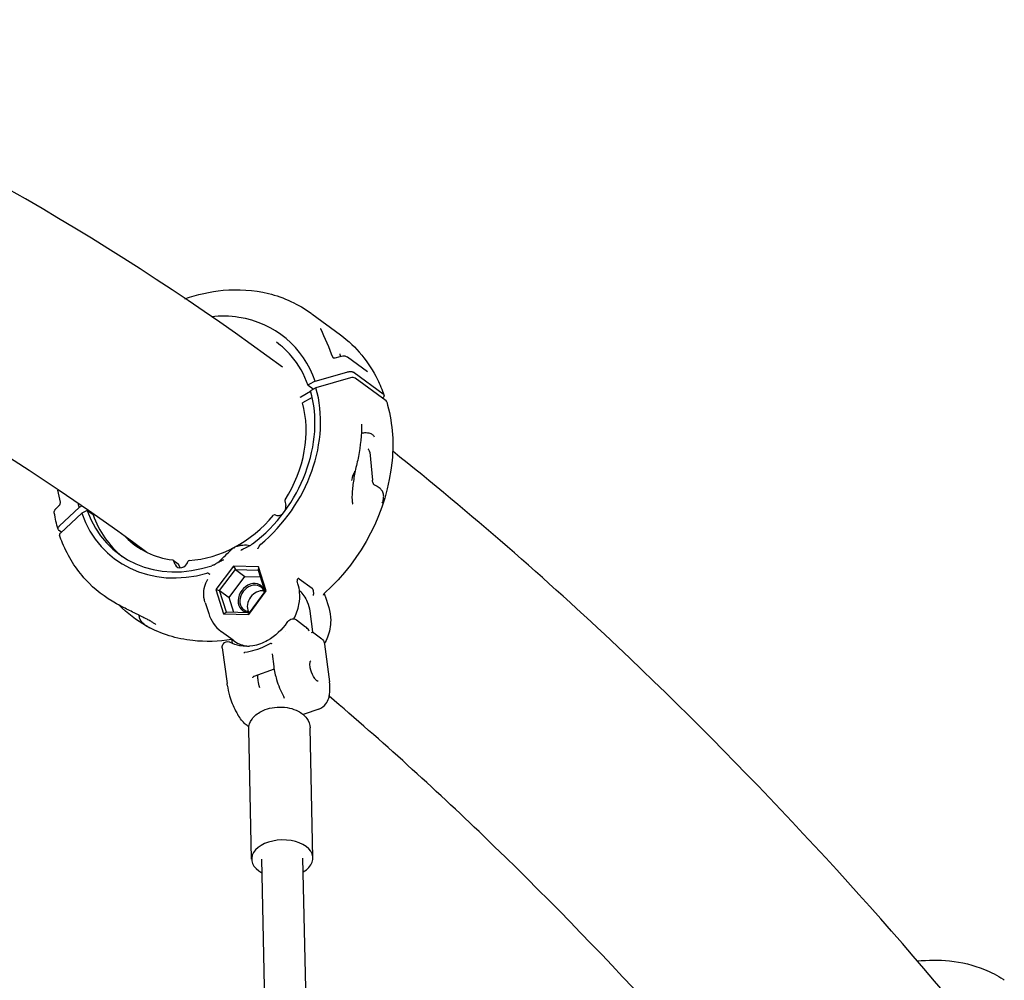
# Model space of a CAD drawing. Units: millimetres. Extents: x 217068 to 276468, y -4101 to 16899.
# Drawn here: x 271919 to 272301, y 2835 to 3208 of the extents above; entities that cross this region are included whole.
import ezdxf

# ---------------------------------------------------------------- set-up
doc = ezdxf.new("R2010")
doc.units = ezdxf.units.MM
doc.header["$LTSCALE"] = 15
doc.layers.add('P001', color=131, linetype='Continuous')

msp = doc.modelspace()

# ---------------------------------------------------------------- linework, layer by layer
at = {"layer": 'P001'}
for p, q in [((272031.99, 3094.1, 0), (272043.19, 3085.84, 0)), ((272043.19, 3085.84, 0), (272043.19, 3085.84, 0)), ((272018.37, 3083.02, 0), (272018.37, 3083.02, 0)), ((272041.07, 3077.01, 0), (272043.08, 3077.56, 0)), ((272045.82, 3077.32, 0), (272053.64, 3071.69, 0)), ((272033.29, 3067.87, 0), (272045.61, 3071.44, 0)), ((272048.43, 3071.31, 0), (272059.71, 3062.99, 0)), ((272032.48, 3064.84, 0), (272030.65, 3066.19, 0)), ((272033.29, 3067.87, 0), (272030.84, 3066.6, 0)), ((272046.98, 3069.19, 0), (272033.62, 3065.32, 0)), ((272060.86, 3060.26, 0), (272048.87, 3069.11, 0)), ((272027.77, 3061.85, 0), (272031.57, 3064.03, 0)), ((272033.62, 3065.32, 0), (272031.52, 3064.2, 0)), ((272032.19, 3061.57, 0), (272028.39, 3059.54, 0)), ((272054.6, 3040.36, 0), (272055.55, 3029.48, 0)), ((272021.55, 3021.48, 0), (272021.94, 3019.71, 0)), ((271932.74, 3018.53, 0), (271933.96, 3019.71, 0)), ((271933.96, 3019.71, 0), (271933.96, 3019.72, 0)), ((271934.09, 3011.81, 0), (271941.67, 3018.88, 0)), ((271942.67, 3016.68, 0), (271934.45, 3009.01, 0)), ((271942.66, 3019.42, 0), (271941.67, 3018.88, 0)), ((271944.76, 3017.8, 0), (271942.67, 3016.68, 0)), ((271947.11, 3016.07, 0), (271944.76, 3017.8, 0)), ((271947.33, 3016.19, 0), (271947.11, 3016.07, 0)), ((271934.8, 3009.34, 0), (271933.85, 3010.03, 0)), ((271978.17, 2998.48, 0), (271980.1, 2997.07, 0)), ((271978.98, 2996.73, 0), (271978.29, 2998.34, 0)), ((271997.4, 2998.45, 0), (271997.4, 2998.45, 0)), ((271980.93, 2995.48, 0), (271980.42, 2996.65, 0)), ((271991.19, 2993.37, 0), (271991.19, 2993.37, 0)), ((272001.56, 2996.17, 0), (271994.76, 2987.05, 0)), ((271996.22, 2986.68, 0), (272002.33, 2994.87, 0)), ((272011.36, 2995.93, 0), (272001.56, 2996.17, 0)), ((272001.56, 2996.17, 0), (272002.33, 2994.87, 0)), ((272002.33, 2994.87, 0), (272011.14, 2994.65, 0)), ((272002.33, 2994.87, 0), (272005.99, 2992.17, 0)), ((272011.36, 2995.93, 0), (272011.14, 2994.65, 0)), ((272011.14, 2994.65, 0), (272013.84, 2986.25, 0)), ((272014.36, 2986.57, 0), (272011.36, 2995.93, 0)), ((271989.57, 2989.69, 0), (271989.57, 2989.69, 0)), ((271991.48, 2990.94, 0), (271991.01, 2989.9, 0)), ((271991.48, 2990.94, 0), (271991.48, 2990.94, 0)), ((271999.88, 2983.98, 0), (272005.99, 2992.17, 0)), ((272005.99, 2992.17, 0), (272011.98, 2992.02, 0)), ((272026.65, 2989.26, 0), (272026.32, 2990.29, 0)), ((272026.32, 2990.29, 0), (272026.32, 2990.29, 0)), ((272027.14, 2991.24, 0), (272027.12, 2991.25, 0)), ((272027.14, 2991.24, 0), (272032.13, 2987.55, 0)), ((271990.69, 2989.25, 0), (271990.7, 2989.25, 0)), ((271994.76, 2987.05, 0), (271997.76, 2977.69, 0)), ((271994.76, 2987.05, 0), (271996.22, 2986.68, 0)), ((271998.92, 2978.27, 0), (271996.22, 2986.68, 0)), ((271996.22, 2986.68, 0), (271999.88, 2983.98, 0)), ((272007.57, 2977.45, 0), (272014.36, 2986.57, 0)), ((272013.84, 2986.25, 0), (272007.73, 2978.05, 0)), ((272013.84, 2986.25, 0), (272014.36, 2986.57, 0)), ((272032.13, 2987.55, 0), (272032.14, 2987.55, 0)), ((271990.58, 2982.11, 0), (271991.98, 2977.72, 0)), ((272001.74, 2978.2, 0), (271999.88, 2983.98, 0)), ((272037.19, 2984.48, 0), (272038.6, 2980.09, 0)), ((271957.22, 2981.03, 0), (271957.21, 2981.03, 0)), ((271997.76, 2977.69, 0), (271998.92, 2978.27, 0)), ((272007.73, 2978.05, 0), (271998.92, 2978.27, 0)), ((272007.57, 2977.45, 0), (272007.73, 2978.05, 0)), ((272031.23, 2978.67, 0), (272032.3, 2970.62, 0)), ((271965, 2977.12, 0), (271965, 2977.12, 0)), ((271997.76, 2977.69, 0), (272007.57, 2977.45, 0)), ((272026.01, 2975.27, 0), (272029.59, 2972.63, 0)), ((272001.45, 2967.37, 0), (271997, 2970.66, 0)), ((272021.71, 2970.97, 0), (272021.71, 2970.97, 0)), ((272032.3, 2970.63, 0), (272035.86, 2968, 0)), ((272000.86, 2967.8, 0), (272001.07, 2966.21, 0)), ((271997.28, 2964.51, 0), (271999.12, 2950.66, 0)), ((272036.94, 2965.92, 0), (272038.89, 2951.31, 0)), ((272036.94, 2965.92, 0), (272036.94, 2965.92, 0)), ((272016.6, 2962.09, 0), (272017.24, 2957.21, 0)), ((272017.41, 2956.13, 0), (272009.56, 2953.39, 0)), ((272027.3, 2939.55, 0), (272027.3, 2939.64, 0)), ((272034.77, 2940.72, 0), (272029.08, 2938.74, 0)), ((272011.31, 2939.2, 0), (272011.3, 2939.28, 0)), ((272008.66, 2882.43, 0), (272007.55, 2932.83, 0)), ((272032.45, 2882.96, 0), (272031.34, 2933.36, 0)), ((272016.01, 2726.33, 0), (272012.56, 2882.52, 0)), ((272032.19, 2718.53, 0), (272028.55, 2882.87, 0))]:
    msp.add_line(p, q, dxfattribs=at)
at = {"layer": 'P001', "elevation": 0}
for points in [[(272020.61, 3073.4, 0.056058), (271814.38, 3192.31, 0.011333), (271775.14, 3208.18)], [(271967.98, 3001.5, 0.057417), (271775.69, 3111.95, 0.008874), (271747.85, 3123.23)], [(271982.75, 3099.89, -0.060767), (271997.59, 3103.17, -0.083489), (272015.18, 3101.94, -0.099326), (272031.91, 3094.15)], [(272033.29, 3067.87, 0.282158), (272003.74, 3092.67, 0.063246), (271992.97, 3092.95)], [(272035.32, 3088.37), (272035.32, 3088.37, -0.001943), (272035.33, 3088.36)], [(272035.33, 3088.36), (272035.33, 3088.36, -0.02037), (272040.13, 3077.12)], [(272043.19, 3085.84, -0.119612), (272057.51, 3068.58, -0.031179), (272060.03, 3062.58)], [(272030.6, 3066.26, 0.090579), (272024.02, 3077.75, 0.057267), (272018.37, 3083.02)], [(272042.9, 3078.48, 0.016628), (272042.9, 3078.43, 0.017892), (272042.91, 3078.34, 0.020307), (272042.94, 3078.15, 0.02548), (272043.02, 3077.85, 0.005018), (272043.03, 3077.81)], [(272043.08, 3077.56, -0.048031), (272044.02, 3077.72, -0.034518), (272044.56, 3077.72, -0.042128), (272045.07, 3077.65, -0.080499), (272045.72, 3077.38, -0.017107), (272045.82, 3077.32)], [(272040.12, 3077.12, 0.037721), (272040.13, 3077.11, 0.029045), (272040.15, 3077.09, 0.04928), (272040.23, 3077.05, 0.045375), (272040.36, 3077, 0.052988), (272040.59, 3076.96, 0.081873), (272041.07, 3077.01)], [(272045.61, 3071.44, -0.056623), (272046.84, 3071.66, -0.044143), (272047.5, 3071.63, -0.044303), (272047.96, 3071.54, -0.043704), (272048.27, 3071.41, -0.038758), (272048.43, 3071.31)], [(272053.64, 3071.69), (272053.64, 3071.69, -0.000505), (272053.64, 3071.69)], [(272030.65, 3066.19, -0.070821), (272030.62, 3066.23, -0.174463), (272030.59, 3066.31, -0.071775), (272030.6, 3066.36, -0.050773), (272030.62, 3066.4, -0.045655), (272030.65, 3066.45, -0.045771), (272030.71, 3066.51, -0.049426), (272030.83, 3066.59, -0.00348), (272030.84, 3066.6)], [(272032.48, 3064.84, -0.051988), (272032.51, 3064.82, -0.059093), (272032.53, 3064.79, -0.101044), (272032.54, 3064.74)], [(272059.71, 3062.99, -0.077146), (272059.92, 3062.78, -0.164143), (272060.07, 3062.31, -0.056855), (272060.04, 3062.09, -0.047789), (272059.96, 3061.87, -0.05159), (272059.78, 3061.57, -0.043436), (272059.51, 3061.26)], [(272027.55, 3061.56, -0.089224), (272027.55, 3061.61, -0.055322), (272027.56, 3061.65, -0.048963), (272027.59, 3061.7, -0.042107), (272027.64, 3061.76, -0.025064), (272027.68, 3061.79, -0.03653), (272027.75, 3061.84, -0.004712), (272027.77, 3061.85)], [(272061.08, 3059.96, -0.094017), (272063.2, 3037.1, -0.186287), (272036.91, 2985.64)], [(272051.37, 3051.24, -0.04554), (272050.12, 3038.73, -0.019724), (272048.8, 3033.06)], [(272051.37, 3051.24), (272051.37, 3051.24, -0.000844), (272051.37, 3051.24)], [(272051.26, 3047.82, -0.048076), (272053.06, 3047.95, -0.041834), (272054.14, 3047.83, -0.044149), (272054.89, 3047.6, -0.057029), (272055.49, 3047.29, -0.084171), (272055.96, 3046.84, -0.088888), (272056.19, 3046.36)], [(272054.6, 3040.4, 0.060504), (272054.19, 3041.22, 0.020041), (272054.07, 3041.39, 0.02217), (272053.99, 3041.49, 0.021486), (272053.92, 3041.55)], [(272054.6, 3040.36, 0.044281), (272054.6, 3040.38, 0.041309), (272054.6, 3040.39, 0.030259), (272054.6, 3040.4)], [(272290.2, 2815.59, 0.030751), (272150.89, 2964.8, 0.020548), (272063.42, 3040.76)], [(272047.93, 3031.51), (272047.93, 3031.51, -0.005018), (272047.39, 3029.38)], [(272048.81, 3033.11, 0.003426), (272048.37, 3030.48, 0.006804), (272047.99, 3027.85, 0.0127), (272047.71, 3025.25, 0.017583), (272047.61, 3023.2, 0.015401), (272047.64, 3022.06, 0.01995), (272047.73, 3021.05, 0.016989), (272047.83, 3020.47, 0.009157), (272047.89, 3020.23)], [(272048.03, 3031.17, -0.012166), (272048.5, 3032.32, 0.000464), (272048.64, 3032.63, 0.009602), (272048.73, 3032.86, 0.012731), (272048.78, 3032.98, 0.013065), (272048.8, 3033.06)], [(272047.88, 3031.29, 0.001227), (272047.81, 3031.01, 0.003055), (272047.78, 3030.86, 0.004742), (272047.75, 3030.74, 0.010478), (272047.73, 3030.63, 0.013353), (272047.72, 3030.58, 0.019144), (272047.72, 3030.56, 0.045209), (272047.72, 3030.55, 0.052372), (272047.73, 3030.54, 0.101102), (272047.73, 3030.54, 0.251801), (272047.73, 3030.53, 0.097647), (272047.74, 3030.54, 0.050693), (272047.74, 3030.54, 0.040985), (272047.75, 3030.55, 0.025185), (272047.76, 3030.57, 0.013807), (272047.78, 3030.6, 0.01249), (272047.81, 3030.65, 0.005154), (272047.83, 3030.7, 0.008046), (272047.89, 3030.83, 0.005665), (272047.95, 3030.99, 0.00463), (272048.02, 3031.16)], [(272056.43, 3027.56, -0.060753), (272056.29, 3027.64, -0.056977), (272056.14, 3027.8, -0.040671), (272055.99, 3028.02, -0.021173), (272055.91, 3028.19, -0.021164), (272055.81, 3028.44, -0.019846), (272055.7, 3028.77, -0.019354), (272055.59, 3029.27, -0.006382), (272055.55, 3029.48)], [(272059.85, 3022.44, 0.036158), (272059.92, 3023.3, 0.044556), (272059.85, 3024.07, 0.11917), (272059.18, 3025.55, 0.035987), (272058.77, 3026.02, 0.031745), (272058.2, 3026.52, 0.028967), (272057.45, 3027.03, 0.028171), (272056.43, 3027.56)], [(271934.42, 3021.03), (271934.42, 3021.03, -0.011444), (271933.48, 3025.65)], [(271933.96, 3019.72, 0.023996), (271934.03, 3019.79, 0.035612), (271934.15, 3019.95, 0.038634), (271934.28, 3020.2, 0.065543), (271934.42, 3020.67, 0.041949), (271934.44, 3020.89, 0.035674), (271934.43, 3021, 0.012714), (271934.42, 3021.03)], [(271941.27, 3020.37), (271941.27, 3020.37, 0.008707), (271941.67, 3018.88)], [(272059.38, 3020.54), (272059.38, 3020.54, 0.012442), (272060.08, 3022.35)], [(272060.13, 3022.51, -0.004027), (272060.02, 3022.18, -0.003933), (272059.95, 3022, -0.010778), (272059.86, 3021.8, -0.009528), (272059.83, 3021.73, -0.010987), (272059.81, 3021.69, -0.019092), (272059.8, 3021.67, -0.056036), (272059.79, 3021.65, -0.07144), (272059.78, 3021.65, -0.1461), (272059.78, 3021.65, -0.170854), (272059.77, 3021.65, -0.094428), (272059.77, 3021.65, -0.046991), (272059.77, 3021.66, -0.026221), (272059.77, 3021.67, -0.023182), (272059.76, 3021.7, -0.01548), (272059.77, 3021.73, -0.008626), (272059.77, 3021.79, -0.007458), (272059.78, 3021.89, -0.004378), (272059.8, 3022.07, -0.002003), (272059.85, 3022.44)], [(271932.04, 3016.83, -0.120069), (271932.11, 3017.59, -0.051476), (271932.29, 3017.97, -0.053487), (271932.61, 3018.4, -0.015467), (271932.74, 3018.53)], [(271933.52, 3010.48), (271933.52, 3010.48, -0.028478), (271932.05, 3016.8)], [(271932.05, 3016.8), (271932.05, 3016.8, 0.000477), (271932.05, 3016.8)], [(271933.85, 3010.03, -0.074697), (271933.65, 3010.24, -0.161214), (271933.49, 3010.7, -0.051361), (271933.51, 3010.88, -0.04452), (271933.56, 3011.08, -0.048927), (271933.7, 3011.34, -0.036401), (271933.88, 3011.59, -0.029266), (271934.09, 3011.81)], [(271944.25, 2990.88, -0.087171), (271935.22, 3005.1, -0.015225), (271934.07, 3008.11)], [(271962.03, 3005.97, 0.015374), (271962.08, 3005.89, 0.01906), (271962.31, 3005.59, 0.022564), (271962.94, 3004.89, 0.026118), (271964.29, 3003.66, 0.001714), (271964.4, 3003.57)], [(272008.53, 3004.45), (272008.53, 3004.45, 0.018188), (272009.05, 3004.81)], [(272012.06, 3004.58, 0.033388), (272011.91, 3004.44, 0.037309), (272011.81, 3004.31, 0.043069), (272011.74, 3004.19, 0.024869), (272011.71, 3004.12)], [(271995.56, 2997.56), (271995.56, 2997.56, 0.006978), (272000.2, 3001.99)], [(272002, 3003.46, 0.01951), (272001.41, 3003.05, 0.021669), (272000.63, 3002.39, 0.010439), (272000.2, 3001.99)], [(272001.91, 3003.18), (272001.91, 3003.18, -0.020503), (272002, 3003.46)], [(272007.34, 3004.19, 0.055244), (272004.52, 3004.13, 0.036573), (272003, 3003.82, 0.030808), (272002, 3003.46)], [(272004.48, 3002.26, -0.027359), (272005.66, 3002.99, -0.0108), (272006.31, 3003.32, -0.004898), (272006.79, 3003.56, -0.000989), (272007.11, 3003.71)], [(272004.48, 3002.26, 0.006525), (272004.97, 3002.65, 0.000646), (272005.03, 3002.7)], [(272005.35, 3002.66, -0.016599), (272005.33, 3002.65, -0.000166), (272005.23, 3002.61, 0.004194), (272004.81, 3002.42, 0.001556), (272004.48, 3002.26)], [(272007.11, 3003.71, 0.001579), (272007.48, 3003.88, 0.004842), (272007.84, 3004.06, 0.006532), (272008.1, 3004.19, 0.020284), (272008.53, 3004.45)], [(272007.34, 3004.19), (272007.34, 3004.19, 0.001674), (272007.99, 3004.14)], [(272011, 3002.92, 0.037968), (272011.12, 3003.02, 0.029827), (272011.22, 3003.14, 0.023593), (272011.32, 3003.28, 0.022459), (272011.44, 3003.48, 0.041049), (272011.71, 3004.12)], [(271980.12, 2997.05, -0.101564), (271980.37, 2996.75, -0.002959), (271980.38, 2996.74)], [(271993.76, 2996.54, 0.015568), (271994.01, 2996.66, 0.010645), (271994.25, 2996.78, 0.006265), (271994.48, 2996.91, 0.003056), (271994.72, 2997.06, 0.001498), (271995.04, 2997.25)], [(271995.04, 2997.25, -0.0036), (271995.59, 2997.58, -0.006981), (271996.1, 2997.87, -0.031298), (271997.64, 2998.61, -0.002332), (271997.74, 2998.65)], [(271997.74, 2998.65, 0.001898), (271997.23, 2998.35, 0.003002), (271996.74, 2998.06, -0.00236), (271996.72, 2998.05)], [(271997.22, 2998.52), (271997.22, 2998.52, 0.011212), (271997.74, 2998.65)], [(271980.42, 2996.65), (271980.42, 2996.65, -0.001328), (271980.42, 2996.65)], [(271991.72, 2993.42, 0.05349), (271991.63, 2993.45, 0.03761), (271991.56, 2993.47, 0.031234), (271991.48, 2993.47, 0.029866), (271991.39, 2993.46, 0.027026), (271991.27, 2993.44, 0.009628), (271991.22, 2993.43)], [(271991.72, 2993.42, -0.002732), (271991.91, 2993.32, -0.010029), (271992.12, 2993.2, -0.006173), (271992.21, 2993.16, -0.005055), (271992.3, 2993.1, 0.000387), (271992.4, 2993.03, 0.011951), (271992.44, 2993.01, 0.021157), (271992.46, 2993)], [(271993.76, 2996.54), (271993.76, 2996.54, -0.017744), (271993.23, 2996.34)], [(271956.2, 2981.58), (271956.2, 2981.58, -0.084044), (271944.25, 2990.88)], [(271990.54, 2982.22, -0.163583), (271990.73, 2989.21, -0.017876), (271991.01, 2989.9)], [(271991.01, 2989.9), (271991.01, 2989.9, 0.001159), (271991.01, 2989.9)], [(272026.28, 2990.74, 0.024309), (272026.27, 2990.69, 0.030277), (272026.27, 2990.61, 0.055331), (272026.29, 2990.4, 0.026385), (272026.31, 2990.3)], [(272027.12, 2991.25, 0.250196), (272026.72, 2991.31, 0.096165), (272026.55, 2991.21, 0.062475), (272026.44, 2991.09, 0.049659), (272026.35, 2990.94, 0.039217), (272026.29, 2990.77, 0.00529), (272026.28, 2990.74)], [(272025.07, 2975.67, 0.073869), (272027.04, 2981.24, 0.069176), (272027.3, 2986.01, 0.055156), (272026.65, 2989.26)], [(272027.22, 2986.69, -0.106727), (272030.27, 2982.27, -0.065913), (272031.23, 2978.67)], [(272032.14, 2987.55, -0.078957), (272032.27, 2987.41, -0.051328), (272032.37, 2987.24, -0.026512), (272032.42, 2987.1, -0.015987), (272032.46, 2986.97, -0.012387), (272032.49, 2986.83, -0.013099), (272032.53, 2986.6, -0.007621), (272032.57, 2986.33, -0.004043), (272032.61, 2985.96, -0.003878), (272032.64, 2985.6, -0.007052), (272032.65, 2985.44, -0.014601), (272032.66, 2985.29)], [(272036.9, 2985.63, 0.088576), (272036.57, 2985.19, 0.031703), (272036.5, 2985.04, 0.029882), (272036.47, 2984.92, 0.016325), (272036.46, 2984.88, 0.023477), (272036.45, 2984.84)], [(272036.79, 2985.52), (272036.79, 2985.52, -0.023748), (272037.15, 2984.59)], [(272036.91, 2985.64), (272036.91, 2985.64, -0.001209), (272036.91, 2985.64)], [(271957.1, 2981.1), (271957.1, 2981.1, -0.01157), (271955.42, 2982.03)], [(271955.95, 2981.73, -0.000702), (271956.15, 2981.61, -0.003292), (271956.19, 2981.59, -0.036901), (271956.2, 2981.58, -0.080486), (271956.2, 2981.58)], [(272032.67, 2984.7, -0.001963), (272032.66, 2985.08, -0.003304), (272032.66, 2985.22, -0.001936), (272032.66, 2985.29)], [(272037.19, 2984.48), (272037.19, 2984.48, -0.000261), (272037.19, 2984.48)], [(271971.47, 2973.44, 0.024495), (271971.13, 2973.71, 0.013535), (271970.6, 2974.08, 0.015582), (271969.47, 2974.76, 0.009615), (271968.05, 2975.54, 0.004929), (271966.44, 2976.35, 0.001693), (271962.99, 2978.05, -0.002748), (271960.67, 2979.2, -0.00512), (271958.39, 2980.38, -0.007194), (271956.2, 2981.58)], [(271967.86, 2972.9), (271967.86, 2972.9, -0.074029), (271957.25, 2980.99)], [(272038.6, 2980.09, -0.07806), (272039.35, 2975.17, -0.092958), (272038.08, 2968.55, -0.034526), (272036.92, 2966.09)], [(271967.61, 2973.11, -0.029066), (271966.74, 2973.76, -0.028878), (271966.21, 2974.26, -0.078128), (271965.42, 2975.41, -0.084385), (271965.03, 2976.85, -0.010106), (271965.01, 2977.06)], [(271991.98, 2977.72, 0.15262), (271996.78, 2970.82, 0.005096), (271997, 2970.66)], [(272022.38, 2974.26, -0.113903), (272014.84, 2967.3, -0.083949), (272009.11, 2965.21, -0.090502), (272004.08, 2965.21, -0.085396), (272000.4, 2966.58)], [(272022.4, 2974.3, -0.06166), (272023.05, 2975.05, -0.090299), (272023.89, 2975.56, -0.256071), (272026.02, 2975.27)], [(271967.86, 2972.9, 0.004283), (271968.1, 2972.76, 0.005039), (271968.2, 2972.72, 0.010156), (271968.23, 2972.7, 0.037462), (271968.24, 2972.69, 0.239446), (271968.24, 2972.69, 0.264133), (271968.24, 2972.7, 0.038681), (271968.23, 2972.71, 0.009912), (271968.2, 2972.72, 0.004641), (271967.95, 2972.89, -0.003946), (271967.61, 2973.11)], [(271967.91, 2972.87), (271967.91, 2972.87, 0.011753), (271969.09, 2972.25)], [(272000.88, 2967.68, -0.06823), (271985.78, 2967.27, -0.096661), (271968.08, 2972.77)], [(272031.03, 2970.98, 0.078429), (272029.97, 2972.32, 0.024897), (272029.59, 2972.63)], [(272031.97, 2970.29, 0.018926), (272032.13, 2970.41, 0.018134), (272032.21, 2970.49, 0.018024), (272032.25, 2970.53, 0.019364), (272032.27, 2970.56, 0.018128), (272032.28, 2970.57, 0.023915), (272032.29, 2970.59, 0.05422), (272032.3, 2970.61, 0.073987), (272032.3, 2970.62, 0.018605), (272032.3, 2970.62)], [(271997.28, 2964.51, -0.19711), (271997.69, 2966.07, -0.333955), (272000.06, 2966.74, -0.038982), (272000.38, 2966.59)], [(272001.45, 2967.37, 0.110828), (272006.3, 2965.25, 0.029151), (272007.81, 2965.04)], [(272036.02, 2967.86, -0.085643), (272036.56, 2967.18, -0.039602), (272036.75, 2966.76, -0.039135), (272036.9, 2966.19, -0.010981), (272036.93, 2966)], [(272005.86, 2962.41), (272005.86, 2962.41, -0.00872), (272005.91, 2962.66)], [(272005.91, 2962.66, -0.025739), (272005.92, 2962.68, -0.02876), (272005.93, 2962.7, -0.059138), (272005.94, 2962.72, -0.078715), (272005.96, 2962.74, -0.104956), (272005.99, 2962.75)], [(272005.99, 2962.75, 0.074503), (272014.01, 2965.18, 0.019142), (272016.17, 2966.3)], [(272016.17, 2966.3, -0.043976), (272016.18, 2966.3, -0.055865), (272016.19, 2966.31, -0.152318), (272016.22, 2966.3, -0.0707), (272016.23, 2966.29, -0.036113), (272016.24, 2966.28, -0.027365), (272016.24, 2966.27, -0.016694), (272016.25, 2966.27)], [(272016.25, 2966.27, 0.00577), (272016.34, 2966.1, 0.000652), (272016.36, 2966.07)], [(272034.44, 2951.53, -0.101007), (272034.36, 2951.51, -0.055001), (272034.28, 2951.53, -0.05989), (272034.09, 2951.61, -0.043966), (272033.84, 2951.78, -0.034134), (272033.56, 2952.04, -0.032281), (272033.16, 2952.52, -0.030862), (272032.65, 2953.31, -0.079424), (272031.43, 2956.73, -0.028965), (272031.31, 2957.68, -0.021302), (272031.29, 2958.19, -0.027024), (272031.33, 2958.62, -0.034103), (272031.4, 2958.97, -0.048062), (272031.49, 2959.22, -0.063185), (272031.59, 2959.37, -0.089248), (272031.66, 2959.43, -0.031219), (272031.68, 2959.43)], [(272017.24, 2957.21, 0.039339), (272018.35, 2952.14, 0.047895), (272020.98, 2945.67, 0.006426), (272021.35, 2944.98)], [(272009.08, 2952.78, -0.003312), (272009.09, 2952.8, -0.000966), (272009.11, 2952.85, 0.003949), (272009.13, 2952.88, 0.00775), (272009.15, 2952.92, 0.015089), (272009.17, 2952.97)], [(272009.56, 2953.39, 0.039483), (272009.48, 2953.36, 0.050937), (272009.38, 2953.28, 0.115987), (272009.18, 2953.01, 0.013116), (272009.17, 2952.97)], [(272009.56, 2953.39), (272009.56, 2953.39, -0.000632), (272009.56, 2953.39)], [(272011.06, 2953.29), (272011.06, 2953.29, -0.014509), (272011.07, 2953.91)], [(272011.81, 2948.97, -0.038806), (272011.19, 2951.74, -0.028448), (272011.06, 2953.29)], [(272034.77, 2940.72, 0.151373), (272037.48, 2942.75, 0.084027), (272038.58, 2944.95, 0.041874), (272038.95, 2946.65, 0.030731), (272039.07, 2948.39, 0.028185), (272038.97, 2950.56, 0.008078), (272038.89, 2951.31)], [(271999.22, 2949.91, 0.000686), (271999.17, 2950.29, 0.000233), (271999.12, 2950.66)], [(271999.22, 2949.91, 0.037345), (272000.1, 2945.81, 0.050193), (272002.44, 2939.97, 0.018239), (272003.35, 2938.39)], [(271999.22, 2949.91), (271999.22, 2949.91, -0.006054), (271999.22, 2949.91)], [(272226.66, 2752.6, 0.029548), (272098.76, 2891.41, 0.014873), (272038.77, 2945.67)], [(272007.55, 2932.83, -0.160646), (272008.8, 2936.82, -0.063807), (272010.28, 2938.43, -0.056194), (272012.31, 2939.79, -0.062251), (272015.63, 2941.02, -0.113198), (272023.4, 2941.08, -0.063438), (272026.72, 2939.88, -0.1195), (272030.06, 2937.09, -0.150948), (272031.34, 2933.36)], [(272007.6, 2933.83, -0.04505), (272006.2, 2934.88, -0.038635), (272004.75, 2936.43, -0.031323), (272003.35, 2938.39)], [(272028.62, 2938.62), (272028.62, 2938.62, 0.047525), (272029.08, 2938.74)], [(272267.08, 2842.95, -0.051812), (272279.64, 2842.98, -0.070858), (272293.16, 2839.65, -0.047712), (272300.43, 2835.85)], [(272300.43, 2835.85), (272300.43, 2835.85, -0.074647), (272300.87, 2835.46)], [(272300.43, 2835.85), (272300.43, 2835.85, 0.000604), (272300.43, 2835.85)]]:
    msp.add_lwpolyline(points, format="xyb", dxfattribs=at)
at = {"layer": 'P001'}
for centre, major_axis, ratio, start_param, end_param in [((272047.18, 3068.2, 0), (1.9, 0.61), 0.502986, 0.347655, 1.51407), ((271987.75, 3042.23, 0), (-30.58, -41.44), 0.812498, 1.224665, 2.582776), ((271987.75, 3042.23, 0), (-32.05, -43.44), 0.812498, 1.272424, 2.584115), ((271990.09, 3040.5, 0), (-26.72, -36.21), 0.812498, 1.653816, 2.578567), ((272059.17, 3059.36, 0), (1.9, 0.61), 0.50298, -0.012093, 0.347656), ((272021.98, 3021.67, 0), (0.297, 0.402), 0.812498, 1.653816, 2.52464), ((271987.75, 3042.23, 0), (-32.05, -43.44), 0.812498, -0.501894, 0.810251), ((271987.75, 3042.23, 0), (-30.58, -41.44), 0.812498, -0.500556, 0.858037), ((271990.09, 3040.5, 0), (-30.58, -41.44), 0.812498, -0.500556, -0.034837), ((272017.51, 3015.61, 0), (0.297, 0.402), 0.812498, 0.098867, 1.488135), ((272019.35, 3018.58, 0), (-1.78, -2.41), 0.812498, 0.098867, 1.315859), ((272019.35, 3018.58, 0), (-1.78, -2.41), 0.812498, 1.814458, 2.52464), ((271990.09, 3040.5, 0), (-26.72, -36.21), 0.812498, 0.594086, 1.488135), ((271935.97, 3008.73, 0), (1.9, 0.61), 0.50298, 2.322833, 3.153686), ((271990.09, 3040.5, 0), (-26.72, -36.21), 0.812498, -0.130053, 0.428405), ((271977.88, 2998.08, 0), (0.297, 0.402), 0.812498, -0.442419, 0.428405), ((271981.43, 2998.3, 0), (-1.78, -2.41), 0.812498, -0.442419, 1.983353), ((271984.36, 2997.88, 0), (0.297, 0.402), 0.812498, 0.594086, 1.983353), ((272008.7, 2983.77, 0), (3.56, 4.83), 0.812498, -0.577743, 3.707162), ((272008.94, 2983.6, 0), (-3.27, -4.43), 0.812498, 2.582809, 6.829794), ((272011.84, 2981.45, 0), (3.27, 4.43), 0.812498, 0.416331, 2.725262), ((272020.56, 2882.7, 0), (11.9, 0.26), 0.605621, -0.833527, 3.97512)]:
    msp.add_ellipse(centre, major_axis=major_axis, ratio=ratio, start_param=start_param, end_param=end_param, dxfattribs=at)

doc.saveas('drawing.dxf')
